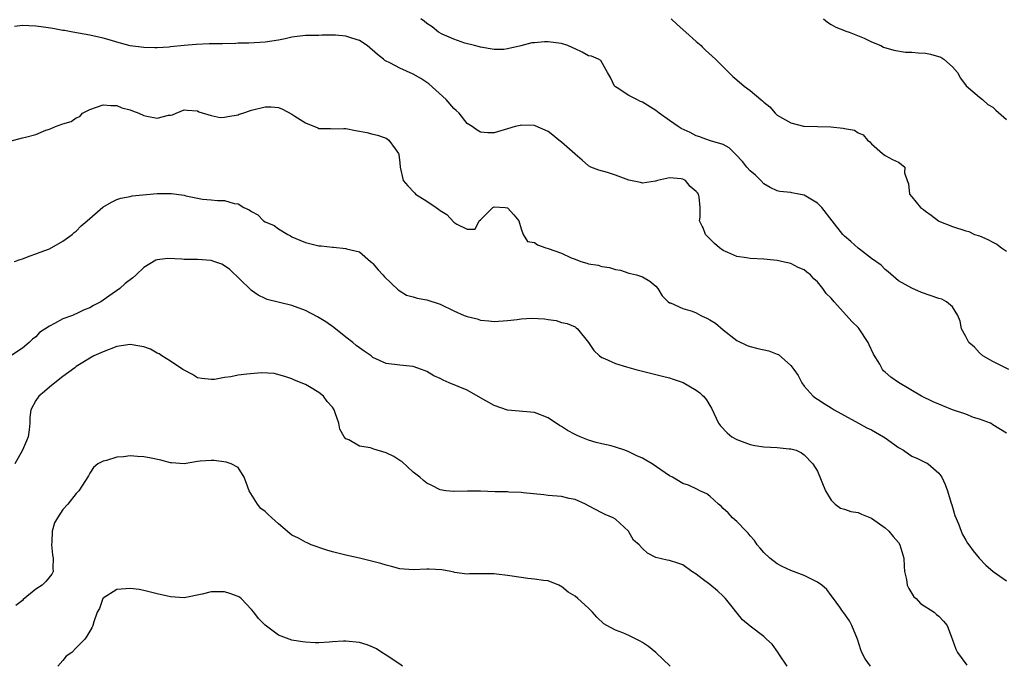
# Model space of a CAD drawing. Units: inches. Extents: x 2553000 to 2556000, y 1545000 to 1548000.
# Drawn here: x 2554545 to 2554691, y 1545213 to 1545309 of the extents above; entities that cross this region are included whole.
import ezdxf

# ---------------------------------------------------------------- set-up
doc = ezdxf.new("R2010")
doc.units = ezdxf.units.IN
doc.header["$MEASUREMENT"] = 0
doc.layers.add('LD25531545_2ft', color=142, linetype='Continuous')

msp = doc.modelspace()

# ---------------------------------------------------------------- linework, layer by layer
at = {"layer": 'LD25531545_2ft'}
for points, elevation in [([(2554691, 1545247.55), (2554689, 1545248.77), (2554688.89, 1545248.89), (2554688.67, 1545249), (2554687, 1545249.61), (2554686.14, 1545249.86), (2554685, 1545250.33), (2554683, 1545251), (2554681.56, 1545251.57), (2554681, 1545251.83), (2554680.16, 1545252.16), (2554678.41, 1545253), (2554675, 1545255.06), (2554673.86, 1545255.86), (2554673, 1545256.59), (2554672.79, 1545256.79), (2554672.64, 1545257), (2554672.24, 1545257.76), (2554671.27, 1545259.27), (2554670.63, 1545260.63), (2554670.5, 1545261), (2554669.17, 1545263), (2554669, 1545263.2), (2554668.09, 1545264.09), (2554667.3, 1545265), (2554665.43, 1545267), (2554665, 1545267.54), (2554664.26, 1545268.26), (2554663.76, 1545269), (2554663, 1545269.98), (2554662.44, 1545270.44), (2554661.95, 1545271), (2554661.41, 1545271.41), (2554661, 1545271.78), (2554660.12, 1545272.12), (2554659, 1545272.68), (2554657.65, 1545273), (2554657, 1545273.13), (2554655, 1545273.33), (2554653, 1545273.43), (2554652.47, 1545273.53), (2554651, 1545273.73), (2554649.67, 1545274.33), (2554649, 1545274.61), (2554648.46, 1545275), (2554647.68, 1545275.68), (2554647, 1545276.33), (2554646.34, 1545277), (2554646, 1545278), (2554645.88, 1545278.22), (2554645.47, 1545279), (2554645.55, 1545279.55), (2554645.59, 1545281), (2554645.43, 1545282.57), (2554645.34, 1545283), (2554645.16, 1545283.16), (2554645, 1545283.39), (2554644.1, 1545284.1), (2554643.38, 1545285), (2554643, 1545285.2), (2554642.76, 1545285.24), (2554641, 1545285.42), (2554639.24, 1545285), (2554639, 1545284.92), (2554638.92, 1545284.92), (2554637, 1545284.62), (2554636.71, 1545284.71), (2554635, 1545285.05), (2554633, 1545285.78), (2554631.82, 1545286.18), (2554630.54, 1545286.54), (2554629.36, 1545287), (2554629, 1545287.18), (2554628.04, 1545288.04), (2554627, 1545288.89), (2554626.95, 1545288.95), (2554625, 1545290.71), (2554624.61, 1545291), (2554623.72, 1545291.72), (2554623, 1545292.25), (2554621.11, 1545293.11), (2554621, 1545293.14), (2554619, 1545293.19), (2554618.84, 1545293.16), (2554618.13, 1545293), (2554617, 1545292.67), (2554616.5, 1545292.5), (2554615, 1545292.08), (2554614.07, 1545292.07), (2554613, 1545292.16), (2554612.47, 1545292.47), (2554611.74, 1545293), (2554611, 1545293.45), (2554609.83, 1545295), (2554609.39, 1545295.39), (2554609, 1545295.7), (2554607.86, 1545297), (2554605.33, 1545299.33), (2554604.13, 1545300.13), (2554603, 1545300.77), (2554601, 1545301.65), (2554599.6, 1545302.4), (2554598.79, 1545302.79), (2554598.57, 1545303), (2554597.68, 1545303.68), (2554596.14, 1545305), (2554595, 1545305.75), (2554593.9, 1545306.1), (2554593, 1545306.42), (2554591.45, 1545306.55), (2554589.43, 1545306.57), (2554589, 1545306.51), (2554587.47, 1545306.53), (2554587, 1545306.49), (2554585, 1545306.24), (2554583.99, 1545306), (2554583, 1545305.81), (2554581, 1545305.5), (2554578.61, 1545305.39), (2554577, 1545305.37), (2554576.66, 1545305.34), (2554574.71, 1545305.29), (2554572.74, 1545305.26), (2554570.81, 1545305.19), (2554569, 1545305.01), (2554567, 1545304.83), (2554566.79, 1545304.79), (2554565, 1545304.67), (2554564.67, 1545304.67), (2554563, 1545304.71), (2554560.97, 1545304.97), (2554559, 1545305.52), (2554558.24, 1545305.76), (2554557, 1545306.09), (2554555, 1545306.55), (2554552.48, 1545307), (2554551.24, 1545307.24), (2554551, 1545307.27), (2554549.54, 1545307.54), (2554547.79, 1545307.79), (2554547, 1545307.87), (2554545.96, 1545307.96), (2554545, 1545307.97), (2554543.83, 1545307.83)], 7828), ([(2554691.39, 1545257), (2554689, 1545258.15), (2554687.51, 1545259), (2554687, 1545259.47), (2554686.27, 1545260.27), (2554685.42, 1545261), (2554685, 1545261.86), (2554684.37, 1545263), (2554684.16, 1545264.16), (2554683.78, 1545265), (2554683, 1545266.28), (2554682.13, 1545267), (2554681.41, 1545267.41), (2554681, 1545267.51), (2554678.42, 1545268.42), (2554677, 1545269.02), (2554675, 1545270.15), (2554673.48, 1545271.48), (2554673, 1545271.83), (2554672.44, 1545272.44), (2554671, 1545273.43), (2554669.19, 1545274.81), (2554669, 1545274.96), (2554667.95, 1545275.95), (2554667, 1545276.74), (2554666.75, 1545277), (2554665.14, 1545279), (2554663.62, 1545281), (2554663, 1545281.63), (2554661, 1545282.83), (2554660.2, 1545283), (2554659.17, 1545283.17), (2554659, 1545283.23), (2554657.38, 1545283.38), (2554657, 1545283.46), (2554655.97, 1545283.97), (2554655, 1545284.5), (2554654.56, 1545285), (2554653.78, 1545285.78), (2554653, 1545286.44), (2554652.51, 1545287), (2554651.84, 1545287.84), (2554650.88, 1545288.88), (2554650.72, 1545289), (2554649.87, 1545289.87), (2554649, 1545290.35), (2554647.1, 1545290.9), (2554645.88, 1545291.35), (2554645.5, 1545291.5), (2554645, 1545291.64), (2554644.1, 1545292.1), (2554642.74, 1545292.74), (2554642.31, 1545293), (2554641, 1545293.92), (2554639.51, 1545295), (2554639, 1545295.4), (2554637, 1545296.62), (2554636.73, 1545296.73), (2554636.17, 1545297), (2554635, 1545297.61), (2554633.26, 1545298.74), (2554633, 1545298.89), (2554632.88, 1545299), (2554632.29, 1545300.29), (2554631.84, 1545301), (2554630.82, 1545302.82), (2554630.47, 1545303), (2554629.43, 1545303.43), (2554629, 1545303.48), (2554628.06, 1545304.06), (2554627, 1545304.51), (2554626.69, 1545304.69), (2554625.92, 1545305), (2554625, 1545305.3), (2554623, 1545305.55), (2554622.45, 1545305.55), (2554621, 1545305.41), (2554620.6, 1545305.4), (2554618.97, 1545304.97), (2554617, 1545304.51), (2554616.43, 1545304.43), (2554615, 1545304.43), (2554613, 1545304.77), (2554612.84, 1545304.84), (2554612.1, 1545305), (2554610.64, 1545305.36), (2554609, 1545305.95), (2554607.29, 1545306.71), (2554606.74, 1545307), (2554605.78, 1545307.78), (2554605, 1545308.3), (2554604.62, 1545308.62), (2554604.11, 1545309)], 7826), ([(2554641.26, 1545309), (2554642.14, 1545308.14), (2554643.46, 1545307), (2554645, 1545305.62), (2554645.72, 1545305), (2554645.88, 1545304.83), (2554646.35, 1545304.35), (2554647.84, 1545303), (2554649, 1545301.86), (2554649.83, 1545301), (2554650.42, 1545300.42), (2554651, 1545299.95), (2554652.08, 1545299), (2554653, 1545298.35), (2554654.59, 1545297), (2554654.83, 1545296.83), (2554655, 1545296.63), (2554655.92, 1545295.92), (2554656.7, 1545295), (2554657, 1545294.7), (2554659, 1545293.54), (2554660.92, 1545293.08), (2554661, 1545293.06), (2554663, 1545293), (2554664.97, 1545292.97), (2554666.79, 1545292.79), (2554667, 1545292.72), (2554668.45, 1545292.45), (2554669, 1545292.05), (2554669.78, 1545291.78), (2554670.42, 1545291), (2554670.76, 1545290.76), (2554671, 1545290.45), (2554672.63, 1545289), (2554673, 1545288.73), (2554674.13, 1545288.13), (2554675, 1545287.7), (2554675.41, 1545287.41), (2554675.93, 1545287), (2554675.88, 1545286.12), (2554676.28, 1545285), (2554676.5, 1545284.5), (2554676.63, 1545283), (2554677, 1545282.57), (2554678.26, 1545281), (2554678.71, 1545280.71), (2554679, 1545280.44), (2554679.87, 1545279.87), (2554680.94, 1545279), (2554681, 1545278.96), (2554683, 1545278.16), (2554685, 1545277.53), (2554685.43, 1545277.43), (2554686.3, 1545277), (2554687, 1545276.78), (2554688.27, 1545276.27), (2554689, 1545275.84), (2554689.58, 1545275.58), (2554690.29, 1545275), (2554691, 1545274.51)], 7824), ([(2554663.85, 1545309), (2554664.46, 1545308.46), (2554665, 1545308.13), (2554665.72, 1545307.72), (2554667, 1545307.25), (2554667.17, 1545307.17), (2554667.68, 1545307), (2554669.91, 1545306.09), (2554671, 1545305.58), (2554672.38, 1545305), (2554672.79, 1545304.79), (2554674.31, 1545304.31), (2554676.05, 1545304.05), (2554677, 1545304.04), (2554677.94, 1545303.94), (2554679, 1545303.89), (2554679.76, 1545303.76), (2554681.3, 1545303.3), (2554681.72, 1545303), (2554683, 1545301.87), (2554683.73, 1545301), (2554684.19, 1545300.19), (2554685.06, 1545299.06), (2554687, 1545297.37), (2554687.47, 1545297), (2554688.26, 1545296.26), (2554689, 1545295.87), (2554689.42, 1545295.42), (2554691, 1545294.05)], 7822), ([(2554543, 1545290.78), (2554545, 1545291.32), (2554545.45, 1545291.45), (2554547, 1545291.84), (2554548.47, 1545292.47), (2554549, 1545292.63), (2554549.89, 1545293), (2554551, 1545293.39), (2554552.25, 1545293.75), (2554553, 1545294.29), (2554553.5, 1545294.5), (2554553.92, 1545295), (2554555, 1545295.54), (2554557, 1545296.23), (2554558.12, 1545296.13), (2554559, 1545296.15), (2554559.77, 1545295.77), (2554561, 1545295.49), (2554561.33, 1545295.33), (2554562.27, 1545295), (2554563, 1545294.65), (2554563.45, 1545294.55), (2554565, 1545294.24), (2554566.69, 1545294.69), (2554567, 1545294.7), (2554567.26, 1545294.74), (2554567.81, 1545295), (2554569, 1545295.46), (2554569.45, 1545295.45), (2554571, 1545295.32), (2554571.2, 1545295.2), (2554573, 1545294.64), (2554574.37, 1545294.37), (2554575, 1545294.38), (2554575.48, 1545294.52), (2554577, 1545294.73), (2554577.18, 1545294.82), (2554577.7, 1545295), (2554579, 1545295.41), (2554581, 1545295.95), (2554581.93, 1545295.93), (2554583, 1545295.83), (2554583.58, 1545295.58), (2554585, 1545294.86), (2554585.45, 1545294.55), (2554587, 1545293.55), (2554588.82, 1545292.82), (2554589, 1545292.71), (2554590.71, 1545292.71), (2554591, 1545292.68), (2554592.7, 1545292.7), (2554593, 1545292.72), (2554594.43, 1545292.43), (2554595, 1545292.34), (2554596.12, 1545292.11), (2554597, 1545291.9), (2554597.71, 1545291.71), (2554599, 1545291.27), (2554599.39, 1545291), (2554600.29, 1545289.71), (2554600.81, 1545289), (2554600.86, 1545288.86), (2554601, 1545287.64), (2554601.05, 1545287), (2554601.52, 1545285), (2554602.19, 1545284.19), (2554603.16, 1545283.16), (2554603.35, 1545283), (2554605, 1545281.96), (2554606.38, 1545281), (2554606.75, 1545280.75), (2554607, 1545280.55), (2554607.97, 1545279.97), (2554609, 1545278.85), (2554609.46, 1545278.54), (2554611, 1545277.77), (2554612.2, 1545277.8), (2554612.78, 1545279), (2554613, 1545279.18), (2554614.83, 1545281), (2554615, 1545281.08), (2554616.66, 1545281), (2554617, 1545280.96), (2554617.92, 1545279.92), (2554618.65, 1545279), (2554619, 1545277.83), (2554619.3, 1545277), (2554619.96, 1545275.96), (2554621, 1545275.8), (2554621.44, 1545275.44), (2554622.67, 1545275), (2554623, 1545274.92), (2554625, 1545274.23), (2554626.44, 1545273.56), (2554627, 1545273.36), (2554627.86, 1545273), (2554628.75, 1545272.75), (2554629, 1545272.66), (2554630.42, 1545272.43), (2554631, 1545272.24), (2554632.11, 1545272.11), (2554633, 1545271.79), (2554633.73, 1545271.73), (2554635, 1545271.27), (2554635.23, 1545271.23), (2554636.11, 1545271), (2554637, 1545270.73), (2554638.09, 1545270.09), (2554639, 1545269.32), (2554639.27, 1545269), (2554639.92, 1545267.92), (2554640.82, 1545267), (2554641, 1545266.88), (2554641.16, 1545266.84), (2554643, 1545266.02), (2554644.39, 1545265.61), (2554645, 1545265.36), (2554645.66, 1545265), (2554645.88, 1545264.9), (2554646.58, 1545264.58), (2554647, 1545264.36), (2554647.84, 1545263.84), (2554649, 1545262.85), (2554651, 1545261.29), (2554652.54, 1545260.54), (2554653, 1545260.39), (2554654.11, 1545260.11), (2554655.75, 1545259.75), (2554657, 1545259.24), (2554657.19, 1545259.19), (2554659, 1545257.59), (2554659.49, 1545257), (2554660.1, 1545256.1), (2554660.68, 1545255), (2554661, 1545254.5), (2554662.35, 1545253), (2554662.72, 1545252.72), (2554663, 1545252.58), (2554663.95, 1545251.95), (2554665, 1545251.3), (2554665.44, 1545251), (2554667, 1545250.17), (2554669.04, 1545249.04), (2554670.31, 1545248.31), (2554671, 1545248.01), (2554672.78, 1545247), (2554673, 1545246.86), (2554675, 1545245.42), (2554675.75, 1545245), (2554676.46, 1545244.46), (2554677, 1545244.13), (2554677.8, 1545243.8), (2554679, 1545243.21), (2554679.15, 1545243.15), (2554679.38, 1545243), (2554681, 1545241.59), (2554681.45, 1545241), (2554681.92, 1545239.92), (2554682.28, 1545239), (2554682.82, 1545237.18), (2554682.89, 1545236.89), (2554683, 1545236.56), (2554683.35, 1545235.35), (2554683.89, 1545234.11), (2554684.28, 1545233), (2554684.49, 1545232.49), (2554685, 1545231.68), (2554685.24, 1545231.24), (2554685.42, 1545231), (2554686.07, 1545230.07), (2554686.99, 1545229), (2554687.96, 1545227.96), (2554689.04, 1545227.04), (2554691, 1545225.64)], 7830), ([(2554543.85, 1545273), (2554544.69, 1545273.31), (2554545, 1545273.4), (2554546.16, 1545273.84), (2554547, 1545274.11), (2554547.62, 1545274.38), (2554549, 1545274.89), (2554551, 1545275.99), (2554552.38, 1545277), (2554552.7, 1545277.3), (2554553, 1545277.47), (2554553.74, 1545278.26), (2554554.63, 1545279), (2554556.96, 1545281.04), (2554558.2, 1545281.8), (2554559, 1545282.2), (2554559.61, 1545282.39), (2554561, 1545282.62), (2554561.29, 1545282.71), (2554565, 1545283.08), (2554567.1, 1545283.1), (2554569, 1545282.82), (2554569.25, 1545282.75), (2554571, 1545282.39), (2554571.74, 1545282.26), (2554573, 1545282.16), (2554573.96, 1545282.04), (2554575, 1545282.02), (2554576.42, 1545281.58), (2554577, 1545281.54), (2554577.88, 1545281), (2554578.67, 1545280.67), (2554579, 1545280.41), (2554579.93, 1545279.93), (2554580.78, 1545279), (2554581, 1545278.87), (2554582.35, 1545278.35), (2554583, 1545277.84), (2554584.39, 1545277), (2554584.8, 1545276.8), (2554585, 1545276.65), (2554586.18, 1545276.18), (2554587, 1545275.79), (2554589, 1545275.33), (2554589.33, 1545275.33), (2554591, 1545275.11), (2554591.14, 1545275.14), (2554593, 1545274.94), (2554593.11, 1545274.89), (2554595, 1545274.42), (2554596.65, 1545273), (2554596.85, 1545272.85), (2554597, 1545272.71), (2554597.77, 1545271.77), (2554598.49, 1545271), (2554598.72, 1545270.72), (2554600.77, 1545268.77), (2554602.01, 1545268.01), (2554603, 1545267.74), (2554603.57, 1545267.57), (2554605, 1545267.33), (2554607, 1545266.67), (2554609, 1545265.69), (2554610.54, 1545265), (2554611, 1545264.82), (2554612.48, 1545264.48), (2554613, 1545264.28), (2554614.2, 1545264.2), (2554615, 1545264.09), (2554617, 1545264.24), (2554618.41, 1545264.41), (2554619, 1545264.47), (2554620.58, 1545264.58), (2554622.49, 1545264.49), (2554623, 1545264.38), (2554624.22, 1545264.22), (2554625, 1545263.96), (2554625.82, 1545263.82), (2554627, 1545263.29), (2554627.18, 1545263.18), (2554627.36, 1545263), (2554629, 1545260.97), (2554629.78, 1545259.78), (2554630.63, 1545259), (2554631, 1545258.75), (2554631.37, 1545258.63), (2554633, 1545257.85), (2554634.62, 1545257.38), (2554635, 1545257.25), (2554636.03, 1545257), (2554637, 1545256.71), (2554638.4, 1545256.4), (2554639, 1545256.23), (2554640, 1545256), (2554641, 1545255.73), (2554641.56, 1545255.56), (2554643.03, 1545255.03), (2554645, 1545253.9), (2554645.52, 1545253.52), (2554645.88, 1545253.18), (2554646.06, 1545253), (2554646.49, 1545252.49), (2554647, 1545251.64), (2554647.25, 1545251.25), (2554648.28, 1545249), (2554648.6, 1545248.6), (2554649.6, 1545247.6), (2554650.27, 1545247), (2554651, 1545246.61), (2554653, 1545245.84), (2554653.69, 1545245.69), (2554655, 1545245.52), (2554657, 1545245.42), (2554658.78, 1545245.22), (2554659, 1545245.21), (2554659.81, 1545245), (2554660.62, 1545244.62), (2554661, 1545244.34), (2554662.3, 1545243), (2554663, 1545241.91), (2554664.18, 1545239), (2554665, 1545237.62), (2554665.61, 1545237), (2554666.4, 1545236.4), (2554667, 1545236.29), (2554667.93, 1545235.93), (2554669, 1545235.75), (2554669.52, 1545235.52), (2554671, 1545234.91), (2554673, 1545233.52), (2554673.58, 1545233), (2554674.22, 1545232.22), (2554675, 1545231.31), (2554675.19, 1545231), (2554675.77, 1545229), (2554675.82, 1545227.82), (2554675.91, 1545227), (2554676.17, 1545225.83), (2554676.3, 1545225), (2554676.51, 1545224.51), (2554677.29, 1545223.29), (2554677.61, 1545223), (2554678.27, 1545222.27), (2554680.31, 1545221), (2554680.66, 1545220.66), (2554681, 1545220.39), (2554681.67, 1545219.67), (2554682.21, 1545219), (2554683, 1545216.9), (2554683.49, 1545215.49), (2554683.76, 1545215), (2554685.13, 1545213.13)], 7832), ([(2554670.83, 1545213), (2554670.05, 1545214.05), (2554669.58, 1545215), (2554669.42, 1545215.42), (2554668.92, 1545217), (2554668.08, 1545219), (2554667.73, 1545219.73), (2554666.9, 1545220.9), (2554666.81, 1545221), (2554666.28, 1545221.72), (2554665.36, 1545223), (2554665, 1545223.44), (2554664.35, 1545224.35), (2554663.64, 1545225), (2554663, 1545225.44), (2554662.18, 1545225.82), (2554661, 1545226.45), (2554659, 1545227.17), (2554657.76, 1545227.76), (2554657, 1545228.15), (2554655.91, 1545229), (2554655, 1545229.83), (2554654.49, 1545230.49), (2554654.05, 1545231), (2554653.64, 1545231.64), (2554653, 1545232.32), (2554652.71, 1545232.71), (2554652.4, 1545233), (2554651, 1545234.45), (2554650.38, 1545235), (2554649.73, 1545235.73), (2554649, 1545236.38), (2554648.7, 1545236.7), (2554648.27, 1545237), (2554647, 1545238.17), (2554646.54, 1545238.54), (2554645.88, 1545238.83), (2554645.51, 1545239), (2554645.19, 1545239.19), (2554643.83, 1545239.83), (2554643, 1545240.09), (2554641.47, 1545241), (2554641, 1545241.23), (2554638.45, 1545243), (2554637.53, 1545243.53), (2554637, 1545243.81), (2554636.18, 1545244.18), (2554635, 1545244.78), (2554634.4, 1545245), (2554633, 1545245.46), (2554632.35, 1545245.65), (2554631, 1545245.96), (2554630.14, 1545246.14), (2554629, 1545246.52), (2554627.76, 1545247), (2554627.22, 1545247.22), (2554627, 1545247.35), (2554625.9, 1545247.91), (2554625, 1545248.53), (2554624.68, 1545248.68), (2554623, 1545249.81), (2554621, 1545250.6), (2554617, 1545250.96), (2554615, 1545251.63), (2554613, 1545252.78), (2554611, 1545253.9), (2554608.35, 1545255), (2554607.42, 1545255.42), (2554607, 1545255.64), (2554606.06, 1545256.06), (2554605, 1545256.69), (2554604.76, 1545256.76), (2554604.21, 1545257), (2554603, 1545257.4), (2554601, 1545257.62), (2554599, 1545257.86), (2554597, 1545258.78), (2554596.73, 1545259), (2554595.69, 1545259.69), (2554595, 1545260.19), (2554594.55, 1545260.55), (2554594.02, 1545261), (2554593, 1545261.75), (2554591.19, 1545263.19), (2554590.04, 1545264.04), (2554588.8, 1545264.8), (2554587, 1545265.74), (2554585, 1545266.48), (2554581.34, 1545267.34), (2554581, 1545267.49), (2554579.98, 1545267.98), (2554579, 1545268.69), (2554578.83, 1545268.83), (2554575.79, 1545271.79), (2554575, 1545272.34), (2554574.58, 1545272.58), (2554573.43, 1545273), (2554573, 1545273.13), (2554571, 1545273.27), (2554569, 1545273.29), (2554568.66, 1545273.34), (2554566.56, 1545273.44), (2554565, 1545273.26), (2554564.81, 1545273.2), (2554563, 1545272.08), (2554561.89, 1545271), (2554561.41, 1545270.59), (2554560.27, 1545269.73), (2554559.47, 1545269), (2554557.83, 1545267.83), (2554556.62, 1545267), (2554555.55, 1545266.45), (2554555, 1545266.13), (2554554.19, 1545265.81), (2554553, 1545265.23), (2554552.83, 1545265.17), (2554552.43, 1545265), (2554551, 1545264.48), (2554549.78, 1545263.78), (2554549, 1545263.41), (2554547.56, 1545262.44), (2554547, 1545261.8), (2554546.51, 1545261.49), (2554546.01, 1545261), (2554545, 1545260.12), (2554543.28, 1545259)], 7834), ([(2554658.46, 1545213), (2554657.33, 1545214.67), (2554657.07, 1545215.07), (2554656.23, 1545216.23), (2554655.42, 1545217), (2554655, 1545217.36), (2554653, 1545218.92), (2554651.87, 1545219.87), (2554649.33, 1545223), (2554649, 1545223.35), (2554648.14, 1545224.14), (2554647, 1545225.1), (2554645.88, 1545225.95), (2554645, 1545226.61), (2554644.35, 1545227), (2554643, 1545228.01), (2554642.24, 1545228.24), (2554641, 1545228.65), (2554640.68, 1545228.68), (2554639, 1545229.09), (2554637.74, 1545229.74), (2554637, 1545230.45), (2554636.53, 1545231), (2554635.69, 1545231.69), (2554635, 1545232.92), (2554634.94, 1545233), (2554633, 1545234.79), (2554632.67, 1545235), (2554631.48, 1545235.48), (2554631, 1545235.7), (2554629, 1545236.75), (2554628.58, 1545237), (2554627, 1545237.69), (2554626.14, 1545237.86), (2554625, 1545238.14), (2554623, 1545238.31), (2554622.39, 1545238.39), (2554619.29, 1545238.71), (2554619, 1545238.76), (2554617.19, 1545238.81), (2554617, 1545238.83), (2554615.14, 1545238.86), (2554613, 1545238.94), (2554611.05, 1545238.95), (2554609.09, 1545238.91), (2554609, 1545238.89), (2554607.82, 1545239), (2554607, 1545239.12), (2554605.77, 1545239.77), (2554605, 1545240.12), (2554604.54, 1545240.54), (2554603.97, 1545241), (2554603, 1545241.75), (2554601.32, 1545243.32), (2554601, 1545243.47), (2554600.1, 1545244.1), (2554599, 1545244.61), (2554597.17, 1545245.17), (2554596.65, 1545245.35), (2554595, 1545245.63), (2554593.43, 1545246.57), (2554593, 1545246.72), (2554592.76, 1545247), (2554592.12, 1545248.12), (2554591.97, 1545249), (2554591.43, 1545250.57), (2554591.25, 1545251), (2554591, 1545251.39), (2554590.23, 1545252.23), (2554589.66, 1545253), (2554589, 1545253.57), (2554587.59, 1545254.41), (2554587, 1545254.74), (2554585.39, 1545255.39), (2554585, 1545255.59), (2554583.96, 1545255.96), (2554582.37, 1545256.37), (2554580.48, 1545256.48), (2554578.29, 1545256.29), (2554577, 1545256.12), (2554575.91, 1545255.91), (2554575, 1545255.79), (2554573.51, 1545255.51), (2554573, 1545255.47), (2554571.62, 1545255.62), (2554571, 1545255.74), (2554570.22, 1545256.22), (2554569, 1545256.86), (2554568.82, 1545257), (2554567, 1545258.21), (2554565.7, 1545259), (2554565.3, 1545259.3), (2554565, 1545259.41), (2554563.99, 1545259.99), (2554563, 1545260.33), (2554562.45, 1545260.45), (2554561, 1545260.68), (2554559, 1545260.38), (2554557, 1545259.61), (2554555.62, 1545259), (2554555, 1545258.66), (2554553.99, 1545258.01), (2554553, 1545257.43), (2554552.77, 1545257.23), (2554551, 1545255.94), (2554549.83, 1545255), (2554549, 1545254.37), (2554548.28, 1545253.72), (2554547.43, 1545253), (2554547, 1545252.36), (2554546.27, 1545251), (2554546.13, 1545249.87), (2554546.13, 1545249), (2554546.03, 1545248.03), (2554545.87, 1545247), (2554545.6, 1545246.4), (2554545, 1545245.01), (2554543.89, 1545243)], 7836), ([(2554641.12, 1545213), (2554638.98, 1545215), (2554637.88, 1545215.88), (2554637, 1545216.5), (2554636.69, 1545216.69), (2554635, 1545217.55), (2554634.08, 1545217.92), (2554633, 1545218.32), (2554631.74, 1545219), (2554631.27, 1545219.27), (2554630.24, 1545220.24), (2554629.6, 1545221), (2554629, 1545221.57), (2554627.43, 1545223), (2554627, 1545223.36), (2554625.97, 1545223.97), (2554625, 1545224.82), (2554624.86, 1545224.86), (2554624.61, 1545225), (2554623, 1545225.63), (2554622.3, 1545225.7), (2554621, 1545225.9), (2554620.02, 1545225.98), (2554617.68, 1545226.32), (2554617, 1545226.45), (2554615.37, 1545226.63), (2554615, 1545226.66), (2554613.32, 1545226.68), (2554613, 1545226.66), (2554611.33, 1545226.67), (2554611, 1545226.62), (2554609.11, 1545226.89), (2554609, 1545226.9), (2554608.55, 1545227), (2554607.26, 1545227.26), (2554605.35, 1545227.35), (2554605, 1545227.35), (2554603, 1545227.26), (2554601, 1545227.43), (2554599.77, 1545227.77), (2554599, 1545227.95), (2554598.2, 1545228.2), (2554597, 1545228.51), (2554595, 1545228.98), (2554593, 1545229.42), (2554592.41, 1545229.59), (2554591, 1545229.93), (2554590.17, 1545230.17), (2554587.84, 1545231), (2554587.27, 1545231.27), (2554587, 1545231.35), (2554585.97, 1545231.97), (2554585, 1545232.4), (2554584.67, 1545232.67), (2554583, 1545234.1), (2554582.03, 1545235), (2554581.47, 1545235.47), (2554581, 1545235.93), (2554580.37, 1545236.37), (2554579.89, 1545237), (2554578.66, 1545239), (2554578.22, 1545240.22), (2554577.9, 1545241), (2554577, 1545242.43), (2554575.96, 1545243), (2554575.25, 1545243.25), (2554573.47, 1545243.47), (2554573, 1545243.5), (2554571.36, 1545243.36), (2554571, 1545243.35), (2554569, 1545243.01), (2554567.12, 1545243.12), (2554567, 1545243.13), (2554565.52, 1545243.52), (2554563.87, 1545243.87), (2554563, 1545244.03), (2554562.06, 1545244.06), (2554561, 1545244.17), (2554560.01, 1545244.01), (2554559, 1545243.98), (2554557.49, 1545243.49), (2554557, 1545243.4), (2554556.21, 1545243), (2554555.56, 1545242.44), (2554555, 1545241.61), (2554554.79, 1545241.21), (2554553.4, 1545239), (2554553, 1545238.59), (2554551.75, 1545237), (2554551, 1545236.23), (2554550.22, 1545235), (2554549.78, 1545234.22), (2554549.43, 1545233), (2554549.36, 1545231.36), (2554549.31, 1545231), (2554549.48, 1545229.48), (2554549.56, 1545229), (2554549.51, 1545227.51), (2554549.57, 1545227), (2554549.35, 1545226.65), (2554548.46, 1545225.54), (2554547.96, 1545225), (2554547, 1545224.4), (2554545.13, 1545222.87), (2554545, 1545222.74), (2554544.02, 1545221.98)], 7838), ([(2554601.42, 1545213), (2554601, 1545213.26), (2554599, 1545214.62), (2554598.36, 1545215), (2554597.55, 1545215.55), (2554597, 1545215.82), (2554596.16, 1545216.16), (2554595, 1545216.5), (2554593, 1545216.71), (2554592.67, 1545216.67), (2554591, 1545216.6), (2554590.53, 1545216.53), (2554589, 1545216.45), (2554588.44, 1545216.44), (2554587, 1545216.52), (2554586.57, 1545216.57), (2554585, 1545216.85), (2554583, 1545217.6), (2554581.04, 1545219.04), (2554580.04, 1545220.04), (2554579.32, 1545221), (2554579, 1545221.37), (2554577.45, 1545223), (2554577.2, 1545223.2), (2554577, 1545223.32), (2554575.77, 1545223.77), (2554575, 1545223.99), (2554573, 1545223.99), (2554571.66, 1545223.66), (2554569, 1545223.13), (2554567, 1545223.26), (2554565, 1545223.73), (2554563, 1545224.22), (2554562.35, 1545224.35), (2554561, 1545224.52), (2554559, 1545224.33), (2554557, 1545223.06), (2554556.95, 1545223), (2554556.44, 1545221.56), (2554556.11, 1545221), (2554555.58, 1545219.58), (2554555.46, 1545219), (2554555.33, 1545218.67), (2554554.58, 1545217.42), (2554554.26, 1545217), (2554553, 1545215.71), (2554552.34, 1545215), (2554551.52, 1545214.48), (2554551, 1545213.81), (2554550.27, 1545213)], 7840)]:
    msp.add_lwpolyline(points, dxfattribs=dict(at, elevation=elevation))

doc.saveas('drawing.dxf')
